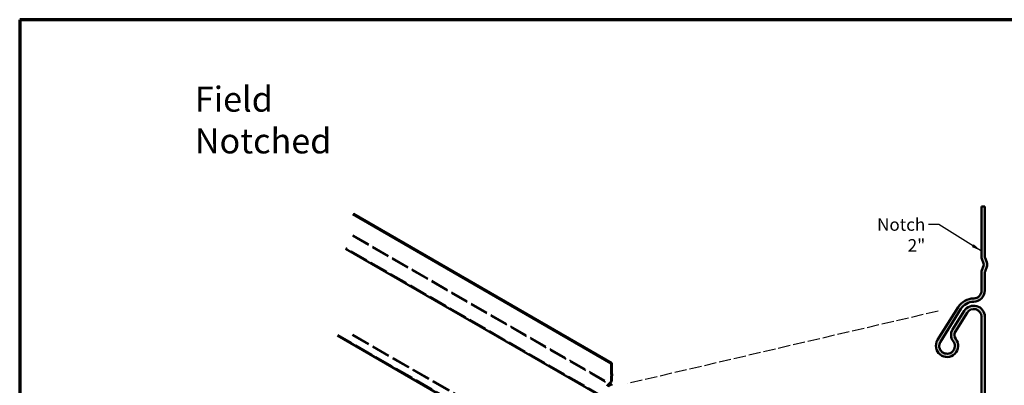
# Model space of a CAD drawing. Units: inches. Extents: x 1.2 to 66.8, y 0.8 to 42.8.
# Drawn here: x 1.2 to 38.9, y 28.8 to 42.8 of the extents above; entities that cross this region are included whole.
import ezdxf

# ---------------------------------------------------------------- set-up
doc = ezdxf.new("R2010")
doc.units = ezdxf.units.IN
doc.header["$LTSCALE"] = 4
doc.header["$MEASUREMENT"] = 0
doc.linetypes.add('DASHED', pattern=[0.2067, 0.1654, -0.0413])
for name, color, linetype, lineweight in [('Border (ANSI)', 7, 'Continuous', 70), ('Hatch (ANSI)', 7, 'Continuous', 18), ('Hidden (ANSI)', 7, 'DASHED', 35), ('Sketch Geometry (ANSI)', 7, 'Continuous', 25), ('Symbol (ANSI)', 7, 'Continuous', 25), ('Visible (ANSI)', 7, 'Continuous', 50)]:
    doc.layers.add(name, color=color, linetype=linetype, lineweight=lineweight)
doc.styles.add('Note Text (ANSI)', font='tahoma.ttf')
doc.dimstyles.new('Default (ANSI)$7', dxfattribs={"dimscale": 4, "dimtxt": 0.1200000047683716, "dimasz": 0.09842519462108612, "dimexe": 0.125, "dimexo": 0.0625, "dimgap": 0.03149606299212598, "dimtad": 0, "dimtih": 1, "dimtoh": 1, "dimrnd": 1e-08, "dimzin": 4, "dimdsep": 46, "dimtxsty": 'Note Text (ANSI)', "dimcen": 0.09, "dimdle": 0.3937007874015748, "dimclrd": 256, "dimclre": 256, "dimclrt": 256, "dimadec": 0, "dimazin": 1, "dimtfac": 1, "dimtofl": 0, "dimtmove": 0, "dimatfit": 3, "dimfxl": 1, "dimtolj": 1, "dimtzin": 4, "dimlwd": -1, "dimlwe": -1, "dimarcsym": 0})

# ---------------------------------------------------------------- blocks, each defined once
blk = doc.blocks.new('Borders ATAS A Border')
at = {"layer": 'Border (ANSI)'}
for p, q in [((0.299999999999998, 10.7), (0.3000000000000011, 0.3000000000000002)), ((16.7, 10.7), (0.2999999999999974, 10.7))]:
    blk.add_line(p, q, dxfattribs=at)

msp = doc.modelspace()

# ---------------------------------------------------------------- hatches: boundary and pattern name
at = {"layer": 'Hatch (ANSI)', "true_color": 0xff0000}
h = msp.add_hatch(color=1, dxfattribs=at)
edge = h.paths.add_edge_path()
edge.add_line((38.0713203372086, 31.40804491433426), (38.1993203372086, 31.40804491433427))
edge.add_arc((37.77132033720864, 31.40804491433427), 0.4279999999999631, 0, 147.9999999999997)
edge.add_line((37.40835575205374, 31.63485035942605), (36.96030301114852, 30.91781608732398))
edge.add_arc((37.2825612876879, 30.71644676691537), 0.3799999999999744, 147.9999999999947, 218.4095759261423)
edge.add_arc((36.74972033720856, 30.29397721595069), 0.3000000000000309, -212.00000000000352, 38.409575926146374, ccw=False)
edge.add_line((36.4953059083616, 30.45295299522069), (37.28284463382258, 31.71327841053256))
edge.add_arc((37.77132033720865, 31.40804491433419), 0.5759999999999917, 89.999999999995, 147.9999999999943, ccw=False)
edge.add_arc((37.77132033720877, 32.41204491433417), 0.4279999999999912, 269.999999999991, 360)
edge.add_line((38.19932033720875, 32.41204491433412), (38.19932033720885, 33.10804491433411))
edge.add_arc((38.31932033720887, 33.10804491433411), 0.1200000000000142, 159.1486894759577, 180, ccw=False)
edge.add_line((38.20717946241514, 33.15075819330566), (38.27307814511589, 33.32377080445961))
edge.add_arc((38.04132033720892, 33.41204491433415), 0.2479999999999912, 339.1486894759578, 380.8513105240241)
edge.add_line((38.27307814511592, 33.50031902420861), (38.20717946241522, 33.67333163536257))
edge.add_arc((38.31932033720894, 33.71604491433411), 0.120000000000003, 180, 200.8513105240333, ccw=False)
edge.add_line((38.19932033720892, 33.71604491433412), (38.1993203372092, 35.64028084972858))
edge.add_line((38.1993203372092, 35.64028084972858), (38.07132033720922, 35.6402808497286))
edge.add_line((38.07132033720922, 35.6402808497286), (38.07132033720893, 33.71604491433414))
edge.add_arc((38.31932033720894, 33.71604491433411), 0.2480000000000023, 180, 200.8513105240249)
edge.add_line((38.08756252930191, 33.62777080445962), (38.15346121200261, 33.45475819330566))
edge.add_arc((38.04132033720892, 33.41204491433415), 0.1199999999999919, -20.851310524041082, 20.8513105240242, ccw=False)
edge.add_line((38.1534612120026, 33.3693316353626), (38.08756252930186, 33.19631902420864))
edge.add_arc((38.31932033720887, 33.10804491433411), 0.2480000000000136, 159.1486894759613, 180)
edge.add_line((38.07132033720885, 33.10804491433414), (38.07132033720875, 32.41204491433414))
edge.add_arc((37.77132033720877, 32.41204491433417), 0.2999999999999918, -90.00000000000642, 0, ccw=False)
edge.add_arc((37.77132033720865, 31.40804491433419), 0.7039999999999912, 89.99999999999316, 147.9999999999952)
edge.add_line((37.17429447751456, 31.78110807635442), (36.3867557520536, 30.52078266104255))
edge.add_arc((36.74972033720856, 30.29397721595069), 0.4280000000000302, 147.9999999999955, 398.4095759261442)
edge.add_arc((37.2825612876879, 30.71644676691537), 0.251999999999975, 147.9999999999901, 218.4095759261438, ccw=False)
edge.add_line((37.06885316745654, 30.84998642150215), (37.51690590836176, 31.5670206936042))
edge.add_arc((37.77132033720864, 31.40804491433427), 0.2999999999999639, 0, 148.0000000000002, ccw=False)

# ---------------------------------------------------------------- linework, layer by layer
at = {"layer": 'Hidden (ANSI)', "color": 8, "ltscale": 1.058297038078308, "true_color": 0x808080}
for p, q in [((13.96089266316159, 34.5086241062057), (23.86038759977325, 28.79314803971162)), ((23.60479252785819, 28.33156949909643), (13.70529759124653, 34.0470455655905))]:
    msp.add_line(p, q, dxfattribs=at)
at = {"layer": 'Hidden (ANSI)', "color": 8, "ltscale": 1.053113341331482, "true_color": 0x808080}
msp.add_line((13.97689266316159, 34.5363369191268), (23.82789813233983, 28.84885625970827), dxfattribs=at)
at = {"layer": 'Hidden (ANSI)', "color": 8, "ltscale": 1.075095415115356, "true_color": 0x808080}
for p, q in [((24.7110926670785, 24.18856903812859), (13.39738416809374, 30.7205416855504)), ((13.95053732410218, 30.70416078272735), (25.26424582308695, 24.17218813530554))]:
    msp.add_line(p, q, dxfattribs=at)
at = {"layer": 'Hidden (ANSI)', "color": 8, "ltscale": 1.078465819358826, "true_color": 0x808080}
msp.add_line((13.96653732410218, 30.73187359564845), (24.68520431943018, 24.54344832054187), dxfattribs=at)
at = {"layer": 'Sketch Geometry (ANSI)', "linetype": 'DASHED', "ltscale": 0.7040851712226868}
msp.add_line((36.4047140431282, 31.62540494743591), (24.49956283180561, 28.84775850323678), dxfattribs=at)
at = {"layer": 'Visible (ANSI)', "color": 1, "true_color": 0xff0000}
for p, q in [((38.07132033720922, 35.6402808497286), (38.1993203372092, 35.64028084972858)), ((38.07132033720892, 33.71604491433414), (38.07132033720922, 35.6402808497286)), ((38.1993203372092, 35.64028084972858), (38.19932033720892, 33.71604491433412)), ((38.15346121200261, 33.45475819330566), (38.08756252930191, 33.62777080445962)), ((38.20717946241522, 33.67333163536257), (38.27307814511592, 33.50031902420861)), ((38.08756252930186, 33.19631902420865), (38.1534612120026, 33.3693316353626)), ((38.27307814511589, 33.32377080445961), (38.20717946241514, 33.15075819330566)), ((38.07132033720875, 32.41204491433414), (38.07132033720885, 33.10804491433414)), ((38.19932033720885, 33.10804491433411), (38.19932033720875, 32.41204491433412)), ((36.3867557520536, 30.52078266104255), (37.17429447751456, 31.78110807635442)), ((37.28284463382258, 31.71327841053256), (36.4953059083616, 30.45295299522069)), ((36.96030301114852, 30.91781608732398), (37.40835575205374, 31.63485035942605)), ((37.51690590836176, 31.5670206936042), (37.06885316745654, 30.84998642150215)), ((23.87592060836235, 29.62271629894487), (23.89854802536032, 29.63578024423971)), ((23.8759206083623, 29.22993328340788), (23.87592060836235, 29.62271629894487)), ((23.89854802536032, 29.63578024423971), (23.89854802536027, 29.24299722870273)), ((23.87592060836227, 28.96375539802543), (23.87592060836229, 29.10582580310686)), ((23.89044120075711, 29.18498182274542), (23.87879184940488, 29.21357211797248)), ((23.87879184940486, 29.12550239211994), (23.8904412007571, 29.1675441996252)), ((23.89854802536026, 29.1188897484017), (23.89854802536024, 28.97681934332027)), ((23.89993733554217, 29.2350805357501), (23.9115866868944, 29.20649024052305)), ((23.91158668689438, 29.17045248607457), (23.89993733554215, 29.12841067856932))]:
    msp.add_line(p, q, dxfattribs=at)
at = {"layer": 'Visible (ANSI)', "color": 7}
for p, q in [((13.97642567175069, 35.33819236543896), (23.87592060836235, 29.62271629894487)), ((23.89854802536032, 29.63578024423971), (13.99905308874866, 35.3512563107338)), ((23.5887925278582, 28.30385668617532), (13.68929759124653, 34.01933275266941)), ((23.32795112584123, 24.95017576206114), (13.38138416809374, 30.6928288726293))]:
    msp.add_line(p, q, dxfattribs=at)
at = {"layer": 'Visible (ANSI)'}
for p, q in [((38.0713203372086, 31.40804491433426), (38.07132033720841, 25.33292543083105)), ((38.19932033720841, 25.33346045111037), (38.19932033720859, 31.40804491433427))]:
    msp.add_line(p, q, dxfattribs=at)
at = {"layer": 'Visible (ANSI)', "color": 8, "true_color": 0x808080}
msp.add_line((23.82789813233983, 28.84885625970827), (23.87638759977326, 28.82086085263273), dxfattribs=at)
at = {"layer": 'Visible (ANSI)', "color": 1, "true_color": 0xff0000}
for centre, radius, start, end in [((38.31932033720888, 33.71604491433411), 0.2479999999999427, 180, 200.8513105240283), ((38.31932033720896, 33.71604491433412), 0.1200000000000258, 180, 200.8513105240379), ((38.04132033720892, 33.41204491433416), 0.1199999999999913, 339.1486894759564, 20.85131052402329), ((38.04132033720888, 33.41204491433415), 0.2480000000000306, 339.148689475961, 20.85131052402096), ((38.31932033720899, 33.10804491433409), 0.2480000000001369, 159.1486894759661, 180), ((38.3193203372088, 33.10804491433411), 0.1199999999999407, 159.1486894759528, 180), ((37.77132033720864, 31.40804491433421), 0.7039999999999802, 89.99999999999272, 147.9999999999951), ((37.77132033720878, 32.41204491433417), 0.4279999999999808, 269.9999999999895, 0), ((37.77132033720876, 32.41204491433418), 0.3000000000000002, 269.9999999999936, 0), ((37.77132033720864, 31.40804491433421), 0.5759999999999801, 89.99999999999389, 147.999999999995), ((37.77132033720864, 31.40804491433427), 0.4279999999999632, 0, 148.0000000000004), ((37.77132033720864, 31.40804491433427), 0.2999999999999623, 0, 148.0000000000002), ((37.2825612876879, 30.71644676691537), 0.3799999999999694, 147.9999999999957, 218.4095759261434), ((37.28256128768789, 30.71644676691537), 0.2519999999999677, 147.9999999999901, 218.4095759261473), ((36.74972033720856, 30.29397721595069), 0.4280000000000299, 147.9999999999955, 38.4095759261442), ((36.74972033720857, 30.29397721595069), 0.3000000000000366, 147.9999999999985, 38.40957592614788)]:
    msp.add_arc(centre, radius, start, end, dxfattribs=at)
for centre, major_axis, ratio, start_param, end_param in [((23.91976122879586, 29.25524467741663), (0.03099999999999607, 0.05369357503462095), 0.5773502691896257, 2.356194490192699, 2.720118512192869), ((23.91976122879588, 29.13113719711562), (0.03100000000002033, 0.053693575034663), 0.5773502691896256, 1.992270468192341, 2.356194490192316), ((23.8706173075034, 29.1648176810789), (0.01499999999999891, 0.02598076211353127), 0.5773502691896257, 5.1338631217818, 5.861711165782118), ((23.91976122879587, 29.25524467741664), (-0.01500000000000322, -0.02598076211353873), 0.5773502691896256, 5.497787143782083, 5.861711165782328), ((23.91976122879584, 29.13113719711561), (-0.0149999999999926, -0.02598076211352033), 0.5773502691896257, 5.133863121781832, 5.497787143782251), ((23.87061730750339, 29.16481768107889), (-0.03100000000000704, -0.05369357503463999), 0.5773502691896258, 1.992270468192391, 2.720118512192602), ((23.82288759977326, 28.72819613442778), (0.08799999999999752, 0.1524204710660569), 0.5773502691896256, 0.7853981633973142, 1.797689129554081), ((23.82288759977326, 28.72819613442778), (-0.07199999999999011, -0.1247076581449591), 0.5773502691896257, 3.926990816986905, 4.939281783143743), ((23.82288759977326, 28.72819613442779), (0.05349999999999541, 0.09266471820492694), 0.5773502691896257, 5.497787143782119, 8.080874436733758), ((23.82288759977326, 28.72819613442779), (0.03749999999999531, 0.06495190528382475), 0.5773502691896257, 5.497787143782098, 8.080874436733804), ((23.82288759977328, 28.93313677624065), (-0.05350000000000314, -0.09266471820492757), 0.5773502691896257, 0.7853981633975096, 2.356194490192481), ((23.82288759977328, 28.93313677624065), (0.03749999999999615, 0.0649519052838352), 0.5773502691896256, 3.92699081698691, 5.497787143781782)]:
    msp.add_ellipse(centre, major_axis=major_axis, ratio=ratio, start_param=start_param, end_param=end_param, dxfattribs=at)

# ---------------------------------------------------------------- block references
at = {"xscale": 4, "yscale": 4, "zscale": 4}
msp.add_blockref('Borders ATAS A Border', (0, 0), dxfattribs=at)

# ---------------------------------------------------------------- texts
at = {"layer": 'Symbol (ANSI)', "style": 'Note Text (ANSI)'}
for s, insert, char_height, width, attachment_point in [('{\\fTahoma|b0|i0;\\H0.9600;Field Notched }', (7.914390788386838, 40.23384239728734), 0.9600000118646095, 8.350599844624677, 1), ('{Notch 2"}', (35.91576792237522, 35.18698926791799), 0.4800000059323047, 2.523695202324334, 3)]:
    msp.add_mtext(s, dxfattribs=dict(at, insert=insert, char_height=char_height, width=width, attachment_point=attachment_point))

# ---------------------------------------------------------------- leaders
at = {"layer": 'Symbol (ANSI)', "annotation_type": 0, "has_hookline": 1, "hookline_direction": 1, "text_width": 2.439006074468649}
msp.add_leader([(38.07132033720896, 33.92978375358192), (36.43545295282807, 34.94698926495183), (36.04175217434372, 34.94698926495183)], dimstyle='Default (ANSI)$7', override={"dimtad": 0}, dxfattribs=at)

doc.saveas('drawing.dxf')
